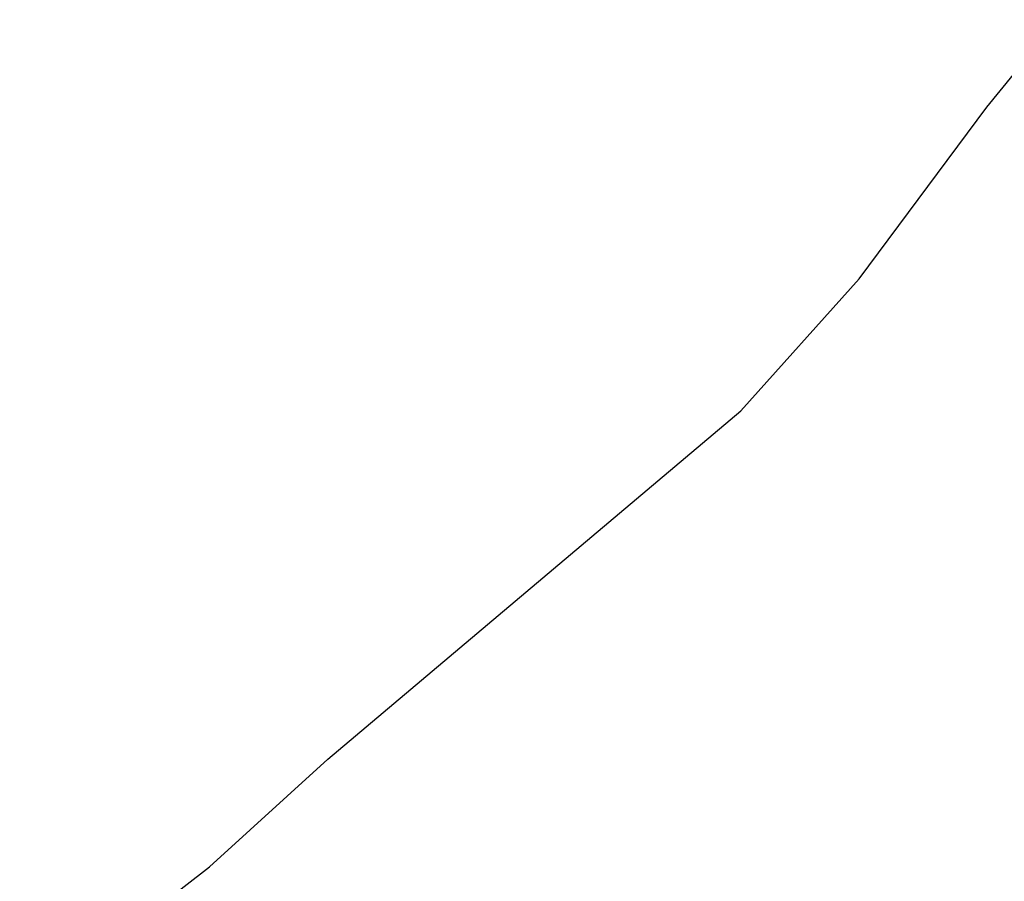
# Model space of a CAD drawing. Units: millimetres. Extents: x 997 to 5197, y 773 to 3743.
# Drawn here: x 4632 to 4693, y 2253 to 2307 of the extents above; entities that cross this region are included whole.
import ezdxf

# ---------------------------------------------------------------- set-up
doc = ezdxf.new("R2010")
doc.units = ezdxf.units.MM

msp = doc.modelspace()

# ---------------------------------------------------------------- linework, layer by layer
at = {"color": 1, "linetype": 'Continuous'}
for p, q in [((4692.376, 2301.208), (4708.156, 2320.693)), ((4684.454, 2290.553), (4692.376, 2301.208)), ((4677.125, 2282.377), (4684.454, 2290.553)), ((4651.515, 2260.772), (4677.125, 2282.377)), ((4644.193, 2254.095), (4651.515, 2260.772)), ((4637.514, 2248.961), (4644.193, 2254.095))]:
    msp.add_line(p, q, dxfattribs=at)
for points, knots in [([(4050.678, 2448.855), (4049.906, 2439.414), (4048.361, 2420.515), (4050.956, 2392), (4057.135, 2363.837), (4067.175, 2336.292), (4080.861, 2309.674), (4098.067, 2284.264), (4118.592, 2260.33), (4142.215, 2238.12), (4168.68, 2217.866), (4197.706, 2199.779), (4228.982, 2184.047), (4262.179, 2170.832), (4296.943, 2160.275), (4332.906, 2152.484), (4369.689, 2147.542), (4406.901, 2145.5), (4444.148, 2146.38), (4481.037, 2150.172), (4517.176, 2156.838), (4552.184, 2166.307), (4585.689, 2178.481), (4617.336, 2193.232), (4646.791, 2210.407), (4673.739, 2229.829), (4697.892, 2251.295), (4718.991, 2274.583), (4736.806, 2299.449), (4751.133, 2325.633), (4761.835, 2352.857), (4768.693, 2380.818), (4771.975, 2409.244), (4770.889, 2428.172), (4770.346, 2437.631)], [0, 0, 0, 0, 28.37104, 56.7995, 85.500978, 114.673642, 144.48681, 175.0729, 206.522997, 238.885672, 272.168287, 306.340017, 341.335931, 377.06164, 413.398222, 450.207228, 487.335687, 524.62108, 561.896272, 598.994427, 635.753922, 672.023286, 707.666176, 742.566385, 776.632847, 809.804537, 842.05507, 873.396686, 903.883093, 933.610528, 962.716199, 991.373435, 1019.783194, 1048.162284, 1048.162284, 1048.162284, 1048.162284]), ([(4347.431, 2150.244), (4360.346, 2148.717), (4386.206, 2145.658), (4425.288, 2145.137), (4464.164, 2147.586), (4502.425, 2153.269), (4539.616, 2162.044), (4575.31, 2173.831), (4609.092, 2188.49), (4640.572, 2205.857), (4669.384, 2225.733), (4695.189, 2247.895), (4717.687, 2272.091), (4736.6, 2298.045), (4751.728, 2325.46), (4762.774, 2354.018), (4769.991, 2383.373), (4771.22, 2403.286), (4771.832, 2413.201)], [0, 0, 0, 0, 38.992693, 78.075957, 117.057625, 155.748787, 193.969976, 231.557391, 268.369169, 304.291682, 339.245735, 373.192468, 406.138546, 438.140005, 469.303864, 499.786424, 529.787264, 559.538485, 559.538485, 559.538485, 559.538485]), ([(4047.427, 2330.081), (4047.171, 2320.487), (4046.66, 2301.249), (4050.946, 2272.459), (4058.881, 2244.151), (4070.734, 2216.62), (4086.265, 2190.174), (4105.321, 2165.099), (4127.68, 2141.666), (4153.094, 2120.123), (4181.282, 2100.702), (4211.938, 2083.609), (4244.725, 2069.026), (4279.288, 2057.111), (4315.251, 2047.99), (4352.222, 2041.762), (4389.8, 2038.493), (4427.577, 2038.22), (4465.142, 2040.944), (4502.086, 2046.637), (4538.009, 2055.238), (4572.519, 2066.654), (4605.242, 2080.764), (4635.822, 2097.416), (4663.924, 2116.434), (4689.241, 2137.614), (4711.495, 2160.731), (4730.431, 2185.54), (4745.86, 2211.77), (4757.503, 2239.142), (4765.592, 2267.331), (4767.647, 2286.566), (4768.669, 2296.134)], [0, 0, 0, 0, 28.745711, 57.643179, 86.910725, 116.742786, 147.299185, 178.698267, 211.013847, 244.275303, 278.46996, 313.54696, 349.421983, 385.982397, 423.092584, 460.599297, 498.336987, 536.133093, 573.8133, 611.20678, 648.151464, 684.49934, 720.121793, 754.914966, 788.80504, 821.753288, 853.760562, 884.870758, 915.172536, 944.798463, 973.920759, 1002.743117, 1002.743117, 1002.743117, 1002.743117]), ([(4360.013, 2040.914), (4372.677, 2039.813), (4398.013, 2037.61), (4436.149, 2038.18), (4473.95, 2041.576), (4511.031, 2048.038), (4546.973, 2057.423), (4581.384, 2069.647), (4613.881, 2084.573), (4644.106, 2102.04), (4671.723, 2121.86), (4696.425, 2143.817), (4717.936, 2167.676), (4736.003, 2193.175), (4750.445, 2220.036), (4760.986, 2247.962), (4767.875, 2276.631), (4769.055, 2296.063), (4769.642, 2305.741)], [0, 0, 0, 0, 38.116366, 76.253414, 114.232798, 151.881006, 189.03485, 225.54699, 261.291506, 296.169466, 330.114385, 363.097364, 395.131527, 426.275186, 456.632949, 486.353844, 515.62566, 544.665156, 544.665156, 544.665156, 544.665156]), ([(4592.578, 2143.471), (4600.893, 2147.673), (4617.344, 2155.987), (4640.398, 2170.735), (4661.703, 2186.869), (4681.006, 2204.433), (4698.193, 2223.241), (4713.054, 2243.186), (4725.707, 2264.015), (4732.088, 2278.733), (4735.247, 2286.02)], [0, 0, 0, 0, 27.93511, 55.267298, 81.967668, 108.025832, 133.45158, 158.276084, 182.552417, 206.35511, 206.35511, 206.35511, 206.35511]), ([(4593.297, 2143.454), (4601.591, 2147.642), (4618.001, 2155.93), (4641.011, 2170.617), (4662.292, 2186.677), (4681.593, 2204.158), (4698.803, 2222.874), (4713.715, 2242.722), (4726.443, 2263.45), (4732.9, 2278.103), (4736.097, 2285.357)], [0, 0, 0, 0, 27.85987, 55.122947, 81.760599, 107.762244, 133.136978, 157.914759, 182.146938, 205.905865, 205.905865, 205.905865, 205.905865])]:
    msp.add_open_spline(points, degree=3, knots=knots, dxfattribs=at)

doc.saveas('drawing.dxf')
